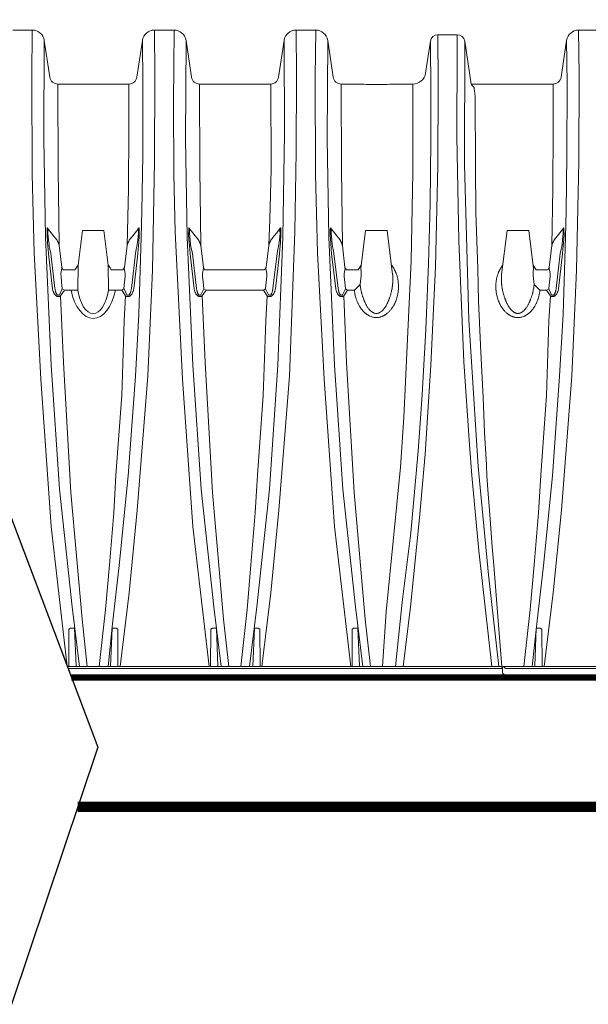
# Paper-space layout '740_Isolator_Row_PLUS_Details' of a CAD drawing. Units: feet. Extents: x -0.8 to 15.8, y -0.3 to 10.3.
# Drawn here: x 8 to 8.7, y 6.4 to 7.5 of the extents above; entities that cross this region are included whole.
import ezdxf
from ezdxf import colors
from ezdxf.entities.mleader import LeaderData, LeaderLine
from ezdxf.math import Vec2, Vec3

# ---------------------------------------------------------------- set-up
doc = ezdxf.new("R2010")
doc.units = ezdxf.units.FT
doc.header["$MEASUREMENT"] = 0
doc.layers.get('0').update_dxf_attribs({"lineweight": 9})
doc.layers.add('UGD - DETAIL 4', color=7, linetype='Continuous', lineweight=18)
doc.layers.add('UGD - DETAIL 5', color=7, linetype='Continuous', lineweight=25)
doc.layers.add('UGD - DETAIL TEXT', color=7, linetype='Continuous')
doc.styles.add('UGD_Standard', font='arial.ttf')

# ---------------------------------------------------------------- blocks, each defined once
blk = doc.blocks.new('subblock_ISO740')
at = {"layer": 'UGD - DETAIL 4'}
for p, q in [((1.1151, 3.384), (1.1907, 3.384)), ((1.6625, 3.384), (1.7382, 3.384)), ((2.21, 3.384), (2.2856, 3.384)), ((2.7574, 3.3657), (2.833, 3.3657)), ((3.3016, 3.384), (3.3773, 3.384)), ((1.2371, 3.3441), (1.2586, 3.2022)), ((1.5947, 3.2022), (1.6161, 3.3441)), ((1.7846, 3.3441), (1.806, 3.2022)), ((2.1421, 3.2022), (2.1636, 3.3441)), ((2.332, 3.3441), (2.3534, 3.2022)), ((2.7104, 3.2177), (2.729, 3.341)), ((2.8614, 3.3412), (2.8864, 3.1756)), ((3.2338, 3.2022), (3.2552, 3.3441)), ((1.2895, 3.1756), (1.5638, 3.1756)), ((1.8369, 3.1756), (2.1112, 3.1756)), ((2.3843, 3.1756), (2.4564, 3.1756)), ((2.6614, 3.1756), (2.5866, 3.1756)), ((2.8984, 3.1584), (2.9016, 3.1277)), ((3.0048, 0.9256), (10.1148, 0.9256))]:
    blk.add_line(p, q, dxfattribs=at)
for points in [[(1.326, 0.9256), (1.2638, 1.4668), (1.2236, 2.0361), (1.1978, 2.5237), (1.1906, 2.828), (1.1888, 3.2035), (1.1907, 3.384)], [(1.53, 0.9256), (1.5648, 1.2102), (1.5958, 1.5301), (1.6368, 2.0476), (1.6548, 2.4565), (1.6633, 2.8773), (1.6644, 3.2111), (1.6625, 3.384)], [(1.8737, 0.9256), (1.8115, 1.4668), (1.7712, 2.0361), (1.7428, 2.6048), (1.738, 2.828), (1.736, 3.1056), (1.7382, 3.384)], [(2.0772, 0.9256), (2.112, 1.2102), (2.143, 1.5301), (2.184, 2.0476), (2.2053, 2.6048), (2.2108, 2.9141), (2.2118, 3.2084), (2.21, 3.384)], [(2.4209, 0.9256), (2.3587, 1.4668), (2.3184, 2.0361), (2.2927, 2.5237), (2.2855, 2.828), (2.2837, 3.2035), (2.2856, 3.384)], [(2.7574, 3.3657), (2.7594, 3.177), (2.7581, 2.8611), (2.7488, 2.4693), (2.7312, 2.0902), (2.7081, 1.7466), (2.6871, 1.5001), (2.6516, 1.156), (2.6236, 0.9256)], [(2.9668, 0.9256), (2.9157, 1.3723), (2.889, 1.6639), (2.8797, 1.7817), (2.8585, 2.1022), (2.8384, 2.5708), (2.8312, 2.9747), (2.8322, 3.3107), (2.833, 3.3657)], [(3.1691, 0.9256), (3.2039, 1.2102), (3.2349, 1.5301), (3.2759, 2.0476), (3.2939, 2.4565), (3.3024, 2.8773), (3.3035, 3.2111), (3.3016, 3.384)], [(1.2371, 3.3441), (1.2351, 2.9639), (1.2416, 2.5838), (1.2637, 2.0901), (1.296, 1.6109), (1.3444, 1.1561), (1.3727, 0.9256)], [(1.6161, 3.3441), (1.618, 3.1782), (1.6176, 2.8995), (1.6142, 2.6845), (1.6116, 2.5838), (1.6027, 2.2873), (1.5888, 2.0474), (1.5613, 1.6631), (1.5268, 1.3166), (1.5009, 1.0911), (1.4833, 0.9256)], [(1.7846, 3.3441), (1.7826, 2.9639), (1.7891, 2.5838), (1.8113, 2.0901), (1.8436, 1.6109), (1.892, 1.1561), (1.9204, 0.9256)], [(2.1636, 3.3441), (2.1657, 2.9862), (2.1591, 2.5838), (2.1391, 2.0901), (2.1067, 1.6109), (2.0584, 1.1561), (2.03, 0.9256)], [(2.332, 3.3441), (2.33, 2.9639), (2.3365, 2.5838), (2.3585, 2.0901), (2.3909, 1.6109), (2.4392, 1.1561), (2.4676, 0.9256)], [(2.729, 3.341), (2.7311, 3.1448), (2.731, 2.9561), (2.7277, 2.7135), (2.7213, 2.481), (2.7108, 2.2282), (2.6965, 1.977), (2.689, 1.8654), (2.6811, 1.7588), (2.6729, 1.6577), (2.6534, 1.4418), (2.6195, 1.1743), (2.6018, 1.0014), (2.5936, 0.9256)], [(2.8614, 3.3412), (2.8603, 2.864), (2.8779, 2.2649), (2.9141, 1.6984), (2.9534, 1.2807), (2.9936, 0.9256)], [(3.2552, 3.3441), (3.2571, 3.1782), (3.2567, 2.8995), (3.2533, 2.6845), (3.2507, 2.5838), (3.2418, 2.2873), (3.2279, 2.0474), (3.2004, 1.6631), (3.1659, 1.3166), (3.14, 1.0911), (3.1224, 0.9256)], [(1.2895, 3.1756), (1.2901, 2.8462), (1.293, 2.6543), (1.2944, 2.5521)], [(1.5572, 2.5521), (1.5623, 2.7711), (1.5641, 2.9999), (1.5638, 3.1756)], [(1.8369, 3.1756), (1.8375, 2.8462), (1.8404, 2.6543), (1.8415, 2.5521)], [(2.112, 3.1756), (2.1131, 2.8462), (2.1081, 2.6543), (2.1043, 2.5521)], [(2.3843, 3.1756), (2.385, 2.8462), (2.3878, 2.6543), (2.3887, 2.5521)], [(2.6614, 3.1756), (2.661, 2.8341), (2.6545, 2.4926), (2.6262, 1.889), (2.6133, 1.6961), (2.5582, 1.1369), (2.5436, 0.9256)], [(2.8864, 3.1756), (3.2029, 3.1756)], [(3.1985, 2.5521), (3.2014, 2.7711), (3.2032, 2.9999), (3.2029, 3.1756)], [(2.9016, 3.1277), (2.9036, 2.8569), (2.9046, 2.6787), (2.9118, 2.4631), (2.9149, 2.3377), (2.9242, 2.1405), (2.9324, 1.9658), (2.9386, 1.8301), (2.9458, 1.7048), (2.9468, 1.6616), (2.9517, 1.5935), (2.957, 1.529), (2.9612, 1.4775), (2.9678, 1.3882), (2.9737, 1.3177), (2.9894, 1.1197), (3.0021, 0.9569), (3.0044, 0.9276)], [(1.2523, 2.6152), (1.2512, 2.6181), (1.2502, 2.6197), (1.2493, 2.6206), (1.2481, 2.6187), (1.2479, 2.6145), (1.2477, 2.5916), (1.2493, 2.5622), (1.2516, 2.5379), (1.253, 2.5205)], [(1.2621, 2.5216), (1.2589, 2.5376), (1.2564, 2.5487), (1.2552, 2.5572), (1.2533, 2.5726), (1.2518, 2.5873), (1.2508, 2.5987), (1.251, 2.6083), (1.251, 2.6148), (1.2512, 2.6153), (1.2523, 2.6152)], [(1.2794, 2.5819), (1.2731, 2.5893), (1.2635, 2.601), (1.2523, 2.6152)], [(1.4841, 2.4767), (1.4674, 2.6107), (1.3841, 2.6107), (1.3673, 2.4767)], [(1.5721, 2.5819), (1.5785, 2.5893), (1.588, 2.601), (1.5992, 2.6152)], [(1.5895, 2.5215), (1.5926, 2.5376), (1.5951, 2.5487), (1.5964, 2.5572), (1.5983, 2.5726), (1.5997, 2.5873), (1.6008, 2.5987), (1.6005, 2.6083), (1.6005, 2.6147), (1.6003, 2.6153), (1.5992, 2.6152)], [(1.5992, 2.6152), (1.6003, 2.6181), (1.6014, 2.6197), (1.6022, 2.6205), (1.6035, 2.6187), (1.6037, 2.6145), (1.6039, 2.5916), (1.6022, 2.5622), (1.5999, 2.5378), (1.5985, 2.5205)], [(1.7994, 2.6152), (1.7984, 2.6181), (1.7973, 2.6197), (1.7965, 2.6206), (1.7952, 2.6187), (1.795, 2.6145), (1.7948, 2.5916), (1.7965, 2.5622), (1.7988, 2.5379), (1.8002, 2.5205)], [(1.8092, 2.5216), (1.8061, 2.5376), (1.8036, 2.5487), (1.8023, 2.5572), (1.8004, 2.5726), (1.799, 2.5873), (1.7979, 2.5987), (1.7981, 2.6083), (1.7981, 2.6148), (1.7984, 2.6153), (1.7994, 2.6152)], [(1.8266, 2.5819), (1.8202, 2.5893), (1.8106, 2.601), (1.7994, 2.6152)], [(2.1193, 2.5819), (2.1256, 2.5893), (2.1352, 2.601), (2.1464, 2.6152)], [(2.1366, 2.5215), (2.1398, 2.5376), (2.1423, 2.5487), (2.1435, 2.5572), (2.1454, 2.5726), (2.1469, 2.5873), (2.1479, 2.5987), (2.1477, 2.6083), (2.1477, 2.6147), (2.1475, 2.6153), (2.1464, 2.6152)], [(2.1464, 2.6152), (2.1475, 2.6181), (2.1485, 2.6197), (2.1494, 2.6205), (2.1506, 2.6187), (2.1508, 2.6145), (2.151, 2.5916), (2.1494, 2.5622), (2.1471, 2.5378), (2.1456, 2.5205)], [(2.3466, 2.6152), (2.3456, 2.6181), (2.3445, 2.6197), (2.3437, 2.6206), (2.3424, 2.6187), (2.3422, 2.6145), (2.342, 2.5916), (2.3437, 2.5622), (2.346, 2.5379), (2.3474, 2.5205)], [(2.3564, 2.5216), (2.3533, 2.5376), (2.3508, 2.5487), (2.3495, 2.5572), (2.3476, 2.5726), (2.3462, 2.5873), (2.3451, 2.5987), (2.3453, 2.6083), (2.3453, 2.6148), (2.3456, 2.6153), (2.3466, 2.6152)], [(2.3738, 2.5819), (2.3674, 2.5893), (2.3578, 2.601), (2.3466, 2.6152)], [(2.583, 2.4407), (2.5618, 2.6107), (2.4785, 2.6107), (2.4601, 2.463)], [(3.0042, 2.4407), (3.0254, 2.6107), (3.1088, 2.6107), (3.1272, 2.463)], [(3.2135, 2.5819), (3.2198, 2.5893), (3.2294, 2.601), (3.2406, 2.6152)], [(3.2308, 2.5216), (3.234, 2.5376), (3.2365, 2.5487), (3.2377, 2.5572), (3.2396, 2.5726), (3.2411, 2.5873), (3.2421, 2.5987), (3.2419, 2.6083), (3.2419, 2.6148), (3.2417, 2.6153), (3.2406, 2.6152)], [(3.2406, 2.6152), (3.2417, 2.6181), (3.2427, 2.6197), (3.2435, 2.6206), (3.2448, 2.6187), (3.245, 2.6145), (3.2452, 2.5916), (3.2435, 2.5622), (3.2413, 2.5379), (3.2398, 2.5205)], [(1.2944, 2.5521), (1.3046, 2.4678)], [(1.5572, 2.5521), (1.5469, 2.4678)], [(1.8415, 2.5521), (1.8517, 2.4678)], [(2.1043, 2.5521), (2.0941, 2.4678)], [(2.3887, 2.5521), (2.3989, 2.4678)], [(3.1985, 2.5521), (3.1883, 2.4678)], [(1.253, 2.5205), (1.2688, 2.3851)], [(1.2781, 2.3862), (1.2621, 2.5216)], [(1.5734, 2.3862), (1.5895, 2.5215)], [(1.5985, 2.5205), (1.5827, 2.3851)], [(1.8002, 2.5205), (1.816, 2.3851)], [(1.8253, 2.3862), (1.8092, 2.5216)], [(2.1206, 2.3862), (2.1366, 2.5215)], [(2.1456, 2.5205), (2.1299, 2.3851)], [(2.3474, 2.5205), (2.3632, 2.3851)], [(2.3725, 2.3862), (2.3564, 2.5216)], [(3.2147, 2.3862), (3.2308, 2.5216)], [(3.2398, 2.5205), (3.224, 2.3851)], [(1.3673, 2.4767), (1.3555, 2.4583), (1.3099, 2.4583)], [(1.3664, 2.3798), (1.3673, 2.4767)], [(1.485, 2.3798), (1.4841, 2.4767)], [(2.4617, 2.4767), (2.45, 2.4583), (2.4043, 2.4583)], [(3.1256, 2.4767), (3.1373, 2.4583), (3.1829, 2.4583)], [(1.3147, 2.3798), (1.3064, 2.3845), (1.3036, 2.4124), (1.3016, 2.4306), (1.3013, 2.4442), (1.3035, 2.4574), (1.305, 2.4631), (1.3046, 2.4678)], [(1.3104, 2.4583), (1.3046, 2.4678)], [(1.485, 2.3798), (1.5363, 2.3798), (1.5446, 2.3845), (1.5475, 2.4124), (1.5494, 2.4306), (1.5497, 2.4442), (1.5475, 2.4574), (1.5461, 2.4631), (1.5464, 2.4678)], [(1.5464, 2.4678), (1.5411, 2.4583), (1.4959, 2.4583)], [(1.8619, 2.3798), (1.8536, 2.3845), (1.8507, 2.4124), (1.8487, 2.4306), (1.8485, 2.4442), (1.8507, 2.4574), (1.8521, 2.4631), (1.8517, 2.4678)], [(1.8575, 2.4583), (1.8517, 2.4678)], [(2.0936, 2.4678), (2.0882, 2.4583), (1.8575, 2.4583)], [(1.8619, 2.3798), (2.0834, 2.3798), (2.0918, 2.3845), (2.0946, 2.4124), (2.0966, 2.4306), (2.0969, 2.4442), (2.0946, 2.4574), (2.0932, 2.4631), (2.0936, 2.4678)], [(2.4573, 2.4011), (2.4353, 2.3798), (2.4091, 2.3798), (2.4008, 2.3845), (2.3979, 2.4124), (2.3959, 2.4306), (2.3957, 2.4442), (2.3979, 2.4574), (2.3993, 2.4631), (2.3989, 2.4678)], [(2.3989, 2.4678), (2.4043, 2.4583)], [(2.4601, 2.463), (2.4613, 2.4496), (2.4616, 2.4363), (2.4574, 2.4011)], [(3.1272, 2.463), (3.1259, 2.4496), (3.1256, 2.4363), (3.1299, 2.4011)], [(3.1299, 2.4011), (3.152, 2.3798), (3.1781, 2.3798), (3.1865, 2.3845), (3.1893, 2.4124), (3.1913, 2.4306), (3.1916, 2.4442), (3.1893, 2.4574), (3.1879, 2.4631), (3.1883, 2.4678)], [(3.1883, 2.4678), (3.1829, 2.4583)], [(1.3064, 2.3845), (1.2954, 2.3622)], [(1.3002, 2.3571), (1.3147, 2.3798)], [(1.3147, 2.3798), (1.3664, 2.3798)], [(1.5513, 2.3571), (1.5368, 2.3798)], [(1.5451, 2.3845), (1.5561, 2.3622)], [(1.8536, 2.3845), (1.8425, 2.3622)], [(1.8474, 2.3571), (1.8619, 2.3798)], [(2.0985, 2.3571), (2.0839, 2.3798)], [(2.0923, 2.3845), (2.1033, 2.3622)], [(2.4008, 2.3845), (2.3897, 2.3622)], [(2.3946, 2.3571), (2.4091, 2.3798)], [(3.1927, 2.3571), (3.1781, 2.3798)], [(3.1865, 2.3845), (3.1975, 2.3622)], [(1.3002, 2.3571), (1.3108, 2.0999), (1.3398, 1.5982), (1.3828, 1.1093), (1.4029, 0.9256)], [(1.4491, 0.9256), (1.4735, 1.1464), (1.4888, 1.3189), (1.5055, 1.5199), (1.5138, 1.6645), (1.5361, 1.9726), (1.5458, 2.2611), (1.5513, 2.3571)], [(1.8474, 2.3571), (1.858, 2.0999), (1.887, 1.5982), (1.93, 1.1093), (1.9501, 0.9256)], [(1.996, 0.9256), (2.0204, 1.1465), (2.0357, 1.319), (2.0524, 1.5199), (2.0608, 1.6646), (2.083, 1.9727), (2.0928, 2.2612), (2.0985, 2.3571)], [(2.3946, 2.3571), (2.4049, 2.1), (2.4339, 1.5983), (2.477, 1.1093), (2.497, 0.9256)], [(3.0905, 0.9256), (3.1148, 1.1464), (3.1301, 1.3189), (3.1469, 1.5199), (3.1552, 1.6645), (3.1775, 1.9726), (3.1872, 2.2611), (3.1929, 2.3571)], [(1.3315, 0.9256), (1.3323, 1.0706), (1.3388, 1.0748), (1.3542, 1.0744), (1.36, 0.9279), (1.3651, 0.9256)], [(1.5216, 0.9256), (1.5207, 1.0706), (1.5143, 1.0748), (1.4989, 1.0744), (1.493, 0.9279), (1.4879, 0.9256)], [(1.8791, 0.9256), (1.88, 1.0706), (1.8864, 1.0748), (1.9018, 1.0744), (1.9077, 0.9279), (1.9128, 0.9256)], [(2.0713, 0.9256), (2.0704, 1.0706), (2.064, 1.0748), (2.0486, 1.0744), (2.0427, 0.9279), (2.0376, 0.9256)], [(2.4263, 0.9256), (2.4272, 1.0706), (2.4336, 1.0748), (2.449, 1.0744), (2.4549, 0.9279), (2.46, 0.9256)], [(3.1607, 0.9256), (3.1598, 1.0706), (3.1534, 1.0748), (3.138, 1.0744), (3.1321, 0.9279), (3.127, 0.9256)], [(3.0079, 0.9184), (3.0076, 0.9202), (3.0071, 0.9213), (3.0062, 0.9224), (3.0054, 0.9236), (3.0045, 0.9245), (3.0031, 0.9252), (3.0014, 0.9256), (1.3264, 0.9256)], [(1.3291, 0.9184), (3.0079, 0.9184)], [(3.0079, 0.9184), (3.0088, 0.884), (1.3421, 0.884)], [(10.1213, 0.9184), (10.1222, 0.884), (3.0292, 0.884), (3.0191, 0.8917), (3.0104, 0.8986)], [(3.012, 0.9256), (3.0193, 0.9184)], [(3.0193, 0.9184), (10.1213, 0.9184)]]:
    blk.add_lwpolyline(points, dxfattribs=at)
for centre, radius, start, end in [((1.1907, 3.3371), 0.0469, 8.582, 89.9991), ((1.6625, 3.3371), 0.0469, 90.0009, 171.418), ((1.7382, 3.3371), 0.0469, 8.5839, 89.9971), ((2.21, 3.3371), 0.0469, 90.0009, 171.418), ((2.2856, 3.3371), 0.0469, 8.5839, 89.9971), ((2.7574, 3.3371), 0.0287, 89.9576, 172.0761), ((2.833, 3.3371), 0.0287, 8.2256, 90.0328), ((3.3016, 3.3371), 0.0469, 90.0009, 171.418), ((1.2895, 3.2069), 0.0313, 188.6093, 269.9726), ((1.5638, 3.2069), 0.0313, 270.0274, 351.3907), ((1.8369, 3.2069), 0.0313, 188.6093, 269.9726), ((2.1112, 3.2069), 0.0313, 270.0274, 351.3907), ((2.3843, 3.2069), 0.0313, 188.6093, 269.9726), ((2.6614, 3.2251), 0.0495, 270, 351.4166), ((3.2029, 3.2069), 0.0313, 270.0274, 351.3907), ((2.5215, 4.3483), 1.1745, 266.8216, 269.9992), ((2.5215, 4.3484), 1.1746, 270.001, 273.1782), ((2.8951, 3.1774), 0.00888, 191.4847, 236.9619), ((2.8832, 3.1563), 0.0153, 7.7763, 62.6453)]:
    blk.add_arc(centre, radius, start, end, dxfattribs=at)
at = {"layer": 'UGD - DETAIL 4', "extrusion": (0, 0, -1)}
for centre, major_axis, ratio, start_param, end_param in [((1.426, 2.4361), (0, 0.1654), 0.550557, 1.917922, 4.365264), ((1.4257, 2.4203), (0, 0.1306), 0.478578, 1.886609, 4.396576)]:
    blk.add_ellipse(centre, major_axis=major_axis, ratio=ratio, start_param=start_param, end_param=end_param, dxfattribs=at)
at = {"layer": 'UGD - DETAIL 4'}
for points, knots in [([(1.2794, 2.5819), (1.2794, 2.5819), (1.2801, 2.581), (1.2815, 2.5791), (1.2835, 2.5763), (1.2853, 2.5736), (1.287, 2.5708), (1.2886, 2.568), (1.29, 2.5652), (1.2912, 2.5624), (1.2923, 2.5596), (1.2932, 2.5568), (1.294, 2.554), (1.2944, 2.5521), (1.2944, 2.5521), (1.2944, 2.5521)], [0, 0, 0, 0, 0.0018338, 0.0882607, 0.1751949, 0.2617975, 0.3448615, 0.4302502, 0.514821, 0.5983276, 0.6805915, 0.7614963, 0.8409941, 0.9187685, 0.9299085, 0.9299085, 0.9299085, 0.9299085]), ([(1.5721, 2.5819), (1.5721, 2.5819), (1.5714, 2.5809), (1.57, 2.5791), (1.568, 2.5763), (1.5662, 2.5736), (1.5645, 2.5708), (1.563, 2.568), (1.5616, 2.5652), (1.5603, 2.5624), (1.5592, 2.5596), (1.5583, 2.5568), (1.5576, 2.5543), (1.5573, 2.5527), (1.5572, 2.5521)], [0, 0, 0, 0, 0.0018338, 0.0882607, 0.1751949, 0.2617975, 0.3448615, 0.4302502, 0.514821, 0.5983276, 0.6805915, 0.7614963, 0.8409941, 0.8946427, 0.8946427, 0.8946427, 0.8946427]), ([(1.8266, 2.5819), (1.8266, 2.5819), (1.8273, 2.581), (1.8287, 2.5791), (1.8307, 2.5763), (1.8325, 2.5736), (1.8342, 2.5708), (1.8357, 2.568), (1.8371, 2.5652), (1.8384, 2.5624), (1.8395, 2.5596), (1.8404, 2.5568), (1.8411, 2.5543), (1.8414, 2.5527), (1.8415, 2.5521)], [0, 0, 0, 0, 0.0018338, 0.0882607, 0.1751949, 0.2617975, 0.3448615, 0.4302502, 0.514821, 0.5983276, 0.6805915, 0.7614963, 0.8409941, 0.8946427, 0.8946427, 0.8946427, 0.8946427]), ([(2.1193, 2.5819), (2.1193, 2.5819), (2.1185, 2.5809), (2.1171, 2.5791), (2.1152, 2.5763), (2.1133, 2.5736), (2.1117, 2.5708), (2.1101, 2.568), (2.1087, 2.5652), (2.1075, 2.5624), (2.1064, 2.5596), (2.1055, 2.5568), (2.1048, 2.5543), (2.1044, 2.5527), (2.1043, 2.5521)], [0, 0, 0, 0, 0.0018338, 0.0882607, 0.1751949, 0.2617975, 0.3448615, 0.4302502, 0.514821, 0.5983276, 0.6805915, 0.7614963, 0.8409941, 0.8946427, 0.8946427, 0.8946427, 0.8946427]), ([(2.3738, 2.5819), (2.3738, 2.5819), (2.3745, 2.581), (2.3759, 2.5791), (2.3779, 2.5763), (2.3797, 2.5736), (2.3814, 2.5708), (2.3829, 2.568), (2.3843, 2.5652), (2.3856, 2.5624), (2.3867, 2.5596), (2.3876, 2.5568), (2.3883, 2.5543), (2.3886, 2.5527), (2.3887, 2.5521)], [0, 0, 0, 0, 0.0018338, 0.0882607, 0.1751949, 0.2617975, 0.3448615, 0.4302502, 0.514821, 0.5983276, 0.6805915, 0.7614963, 0.8409941, 0.8946427, 0.8946427, 0.8946427, 0.8946427]), ([(3.2135, 2.5819), (3.2135, 2.5819), (3.2127, 2.581), (3.2113, 2.5791), (3.2094, 2.5763), (3.2075, 2.5736), (3.2058, 2.5708), (3.2043, 2.568), (3.2029, 2.5652), (3.2016, 2.5624), (3.2006, 2.5596), (3.1996, 2.5568), (3.199, 2.5543), (3.1986, 2.5527), (3.1985, 2.5521)], [0, 0, 0, 0, 0.0018338, 0.0882607, 0.1751949, 0.2617975, 0.3448615, 0.4302502, 0.514821, 0.5983276, 0.6805915, 0.7614963, 0.8409941, 0.8946427, 0.8946427, 0.8946427, 0.8946427]), ([(1.4959, 2.4583), (1.4949, 2.4602), (1.4927, 2.4643), (1.4889, 2.4703), (1.4859, 2.4745), (1.4842, 2.4766), (1.4841, 2.4767)], [0.94321664, 0.94321664, 0.94321664, 0.94321664, 0.96020939, 0.97980847, 0.99874605, 1, 1, 1, 1]), ([(2.4353, 2.3798), (2.4354, 2.3776), (2.4359, 2.3734), (2.4369, 2.367), (2.4381, 2.3607), (2.4395, 2.3548), (2.441, 2.3493), (2.4426, 2.3443), (2.4444, 2.3394), (2.4463, 2.3345), (2.4484, 2.3298), (2.4507, 2.3252), (2.4535, 2.3199), (2.4571, 2.3141), (2.4613, 2.3079), (2.465, 2.3032), (2.4679, 2.2999), (2.4698, 2.2979), (2.4718, 2.2959), (2.4738, 2.2939), (2.4758, 2.2921), (2.4782, 2.2901), (2.4809, 2.2879), (2.4839, 2.2857), (2.487, 2.2837), (2.4902, 2.2819), (2.4933, 2.2802), (2.4974, 2.2784), (2.5023, 2.2765), (2.5082, 2.275), (2.5141, 2.274), (2.5201, 2.2737), (2.5261, 2.274), (2.531, 2.2748), (2.5349, 2.2757), (2.5379, 2.2766), (2.5408, 2.2776), (2.5438, 2.2788), (2.5469, 2.2802), (2.5501, 2.2819), (2.5533, 2.2837), (2.5564, 2.2858), (2.5594, 2.288), (2.5628, 2.2907), (2.5665, 2.2939), (2.5703, 2.2977), (2.5741, 2.3018), (2.5776, 2.3062), (2.581, 2.3108), (2.5842, 2.3156), (2.5877, 2.3216), (2.5914, 2.3286), (2.595, 2.3369), (2.5981, 2.3454), (2.6009, 2.355), (2.6033, 2.3657), (2.6049, 2.3773), (2.6056, 2.3874), (2.6056, 2.3959), (2.6053, 2.4029), (2.6047, 2.4098), (2.6038, 2.4166), (2.6024, 2.4245), (2.6002, 2.4333), (2.5979, 2.4406), (2.5961, 2.4454), (2.5952, 2.4478), (2.5942, 2.4502), (2.5931, 2.4525), (2.592, 2.4549), (2.5901, 2.4587), (2.5873, 2.4639), (2.5833, 2.4703), (2.5803, 2.4745), (2.5786, 2.4766), (2.5785, 2.4767)], [0, 0, 0, 0, 0.017068, 0.034037, 0.05093, 0.067766, 0.081628, 0.095309, 0.108822, 0.122181, 0.1354, 0.148492, 0.161472, 0.180944, 0.199687, 0.217764, 0.224702, 0.231552, 0.238322, 0.245016, 0.251639, 0.258197, 0.267245, 0.276066, 0.284679, 0.293106, 0.30137, 0.309496, 0.323551, 0.337162, 0.350504, 0.363764, 0.377021, 0.390361, 0.397123, 0.403975, 0.410939, 0.418034, 0.426184, 0.434475, 0.442933, 0.451581, 0.46044, 0.469532, 0.482361, 0.49546, 0.508867, 0.522619, 0.536751, 0.551292, 0.566272, 0.588806, 0.611753, 0.63519, 0.659183, 0.689901, 0.720767, 0.751905, 0.770554, 0.789126, 0.80765, 0.826153, 0.844662, 0.87208, 0.898851, 0.90577, 0.912654, 0.919505, 0.926325, 0.933116, 0.939881, 0.960209, 0.979808, 0.998746, 1, 1, 1, 1]), ([(3.152, 2.3798), (3.1518, 2.3776), (3.1513, 2.3734), (3.1504, 2.367), (3.1491, 2.3607), (3.1477, 2.3548), (3.1462, 2.3493), (3.1446, 2.3443), (3.1428, 2.3394), (3.1409, 2.3345), (3.1388, 2.3298), (3.1365, 2.3252), (3.1337, 2.3199), (3.1302, 2.3141), (3.1259, 2.3079), (3.1222, 2.3032), (3.1193, 2.2999), (3.1174, 2.2979), (3.1154, 2.2959), (3.1134, 2.2939), (3.1114, 2.2921), (3.109, 2.2901), (3.1063, 2.2879), (3.1033, 2.2857), (3.1002, 2.2837), (3.0971, 2.2819), (3.0939, 2.2802), (3.0899, 2.2784), (3.0849, 2.2765), (3.079, 2.275), (3.0731, 2.274), (3.0671, 2.2737), (3.0611, 2.274), (3.0562, 2.2748), (3.0523, 2.2757), (3.0494, 2.2766), (3.0464, 2.2776), (3.0434, 2.2788), (3.0403, 2.2802), (3.0371, 2.2819), (3.034, 2.2837), (3.0309, 2.2858), (3.0278, 2.288), (3.0244, 2.2907), (3.0207, 2.2939), (3.0169, 2.2977), (3.0132, 2.3018), (3.0096, 2.3062), (3.0063, 2.3108), (3.0031, 2.3156), (2.9995, 2.3216), (2.9959, 2.3286), (2.9923, 2.3369), (2.9892, 2.3454), (2.9863, 2.355), (2.984, 2.3657), (2.9823, 2.3773), (2.9816, 2.3874), (2.9816, 2.3959), (2.9819, 2.4029), (2.9825, 2.4098), (2.9834, 2.4166), (2.9849, 2.4245), (2.987, 2.4333), (2.9893, 2.4406), (2.9911, 2.4454), (2.9921, 2.4478), (2.9931, 2.4502), (2.9941, 2.4525), (2.9952, 2.4549), (2.9971, 2.4587), (2.9999, 2.4639), (3.0039, 2.4703), (3.007, 2.4745), (3.0086, 2.4766), (3.0087, 2.4767)], [0, 0, 0, 0, 0.017068, 0.034037, 0.05093, 0.067766, 0.081628, 0.095309, 0.108822, 0.122181, 0.1354, 0.148492, 0.161472, 0.180944, 0.199687, 0.217764, 0.224702, 0.231552, 0.238322, 0.245016, 0.251639, 0.258197, 0.267245, 0.276066, 0.284679, 0.293106, 0.30137, 0.309496, 0.323551, 0.337162, 0.350504, 0.363764, 0.377021, 0.390361, 0.397123, 0.403975, 0.410939, 0.418034, 0.426184, 0.434475, 0.442933, 0.451581, 0.46044, 0.469532, 0.482361, 0.49546, 0.508867, 0.522619, 0.536751, 0.551292, 0.566272, 0.588806, 0.611753, 0.63519, 0.659183, 0.689901, 0.720767, 0.751905, 0.770554, 0.789126, 0.80765, 0.826153, 0.844662, 0.87208, 0.898851, 0.90577, 0.912654, 0.919505, 0.926325, 0.933116, 0.939881, 0.960209, 0.979808, 0.998746, 1, 1, 1, 1]), ([(2.583, 2.4407), (2.5831, 2.4404), (2.5835, 2.4372), (2.584, 2.4312), (2.5842, 2.4226), (2.5841, 2.4163), (2.5838, 2.412), (2.5837, 2.41), (2.5836, 2.408), (2.5834, 2.4059), (2.5832, 2.4038), (2.583, 2.4017), (2.5827, 2.3991), (2.5822, 2.3958), (2.5817, 2.3918), (2.581, 2.3875), (2.5801, 2.383), (2.5791, 2.3782), (2.578, 2.3731), (2.5765, 2.3673), (2.5748, 2.3612), (2.573, 2.3552), (2.5713, 2.3502), (2.5697, 2.3459), (2.5684, 2.3424), (2.5673, 2.3396), (2.5665, 2.3376), (2.566, 2.3364), (2.5657, 2.3357), (2.5656, 2.3355), (2.5656, 2.3354), (2.5656, 2.3353), (2.5655, 2.3353), (2.5655, 2.3353), (2.5645, 2.333), (2.5625, 2.3286), (2.5592, 2.3223), (2.5566, 2.3179), (2.5549, 2.315), (2.5539, 2.3136), (2.553, 2.3121), (2.552, 2.3108), (2.5511, 2.3095), (2.5501, 2.3083), (2.5492, 2.3071), (2.5472, 2.3046), (2.544, 2.3011), (2.5393, 2.297), (2.5349, 2.294), (2.5308, 2.292), (2.5273, 2.2907), (2.5237, 2.2899), (2.5201, 2.2896), (2.5166, 2.2899), (2.513, 2.2907), (2.5094, 2.292), (2.5065, 2.2934), (2.5042, 2.2948), (2.5024, 2.296), (2.5006, 2.2974), (2.4989, 2.2988), (2.4971, 2.3004), (2.4954, 2.3021), (2.4937, 2.304), (2.4916, 2.3064), (2.4891, 2.3096), (2.4862, 2.3137), (2.4836, 2.3179), (2.4812, 2.3221), (2.479, 2.3262), (2.4772, 2.3298), (2.476, 2.3325), (2.4754, 2.3338), (2.4751, 2.3345), (2.4749, 2.3349), (2.4748, 2.3351), (2.4748, 2.3352), (2.4748, 2.3352), (2.4748, 2.3352), (2.4747, 2.3352), (2.4747, 2.3352), (2.4747, 2.3352), (2.4747, 2.3352), (2.4747, 2.3352), (2.4747, 2.3352), (2.4747, 2.3352), (2.4747, 2.3352), (2.4747, 2.3353), (2.4747, 2.3353), (2.4747, 2.3353), (2.4747, 2.3354), (2.4746, 2.3356), (2.4745, 2.3359), (2.4742, 2.3366), (2.4737, 2.3377), (2.4731, 2.3392), (2.4722, 2.3415), (2.4708, 2.345), (2.4693, 2.3493), (2.4678, 2.3537), (2.4663, 2.3582), (2.4649, 2.3631), (2.4637, 2.3676), (2.4622, 2.3735), (2.4606, 2.3803), (2.4595, 2.3864), (2.4589, 2.3902), (2.4586, 2.3919), (2.4584, 2.3935), (2.4581, 2.3951), (2.4579, 2.3967), (2.4577, 2.3982), (2.4575, 2.3997), (2.4574, 2.4006), (2.4574, 2.4011)], [0, 0, 0, 0, 0.003142, 0.034595, 0.063472, 0.093483, 0.100378, 0.107331, 0.114342, 0.121411, 0.128539, 0.135725, 0.142969, 0.155689, 0.169285, 0.183765, 0.199131, 0.215388, 0.232543, 0.250599, 0.274596, 0.294172, 0.311365, 0.326157, 0.338536, 0.347424, 0.354427, 0.359027, 0.360587, 0.361183, 0.361428, 0.361533, 0.361578, 0.361598, 0.361613, 0.385797, 0.408043, 0.428352, 0.433968, 0.439416, 0.444698, 0.449812, 0.45476, 0.459542, 0.464159, 0.468611, 0.489275, 0.508043, 0.525098, 0.536916, 0.548039, 0.558624, 0.568854, 0.579067, 0.589633, 0.600735, 0.612531, 0.618732, 0.625154, 0.631808, 0.638707, 0.645859, 0.653274, 0.660961, 0.668925, 0.682902, 0.698409, 0.715455, 0.729256, 0.743928, 0.759472, 0.767571, 0.771703, 0.773789, 0.774837, 0.775362, 0.775625, 0.775757, 0.775823, 0.775856, 0.775872, 0.77588, 0.775884, 0.775886, 0.775887, 0.775888, 0.775888, 0.775888, 0.776043, 0.776168, 0.776402, 0.77685, 0.777748, 0.779664, 0.784077, 0.789092, 0.795117, 0.808385, 0.824854, 0.838566, 0.853893, 0.870824, 0.887957, 0.900461, 0.930022, 0.957173, 0.96294, 0.968587, 0.974113, 0.97952, 0.984808, 0.989977, 0.995027, 1, 1, 1, 1]), ([(3.0042, 2.4407), (3.0042, 2.4404), (3.0038, 2.4372), (3.0033, 2.4312), (3.003, 2.4226), (3.0032, 2.4163), (3.0034, 2.412), (3.0035, 2.41), (3.0037, 2.408), (3.0038, 2.4059), (3.004, 2.4038), (3.0043, 2.4017), (3.0046, 2.3991), (3.005, 2.3958), (3.0056, 2.3918), (3.0063, 2.3875), (3.0071, 2.383), (3.0081, 2.3782), (3.0092, 2.3731), (3.0107, 2.3673), (3.0124, 2.3612), (3.0142, 2.3552), (3.0159, 2.3502), (3.0175, 2.3459), (3.0188, 2.3424), (3.0199, 2.3396), (3.0207, 2.3376), (3.0212, 2.3364), (3.0215, 2.3357), (3.0216, 2.3355), (3.0217, 2.3354), (3.0217, 2.3353), (3.0217, 2.3353), (3.0217, 2.3353), (3.0227, 2.333), (3.0247, 2.3286), (3.028, 2.3223), (3.0306, 2.3179), (3.0324, 2.315), (3.0333, 2.3136), (3.0343, 2.3121), (3.0352, 2.3108), (3.0362, 2.3095), (3.0371, 2.3083), (3.038, 2.3071), (3.04, 2.3046), (3.0433, 2.3011), (3.0479, 2.297), (3.0524, 2.294), (3.0564, 2.292), (3.06, 2.2907), (3.0635, 2.2899), (3.0671, 2.2896), (3.0707, 2.2899), (3.0742, 2.2907), (3.0778, 2.292), (3.0807, 2.2934), (3.0831, 2.2948), (3.0848, 2.296), (3.0866, 2.2974), (3.0884, 2.2988), (3.0901, 2.3004), (3.0918, 2.3021), (3.0936, 2.304), (3.0957, 2.3064), (3.0981, 2.3096), (3.101, 2.3137), (3.1036, 2.3179), (3.106, 2.3221), (3.1082, 2.3262), (3.11, 2.3298), (3.1113, 2.3325), (3.1119, 2.3338), (3.1122, 2.3345), (3.1123, 2.3349), (3.1124, 2.3351), (3.1124, 2.3352), (3.1125, 2.3352), (3.1125, 2.3352), (3.1125, 2.3352), (3.1125, 2.3352), (3.1125, 2.3352), (3.1125, 2.3352), (3.1125, 2.3352), (3.1125, 2.3352), (3.1125, 2.3352), (3.1125, 2.3352), (3.1125, 2.3353), (3.1125, 2.3353), (3.1125, 2.3353), (3.1126, 2.3354), (3.1126, 2.3356), (3.1128, 2.3359), (3.1131, 2.3366), (3.1135, 2.3377), (3.1141, 2.3392), (3.1151, 2.3415), (3.1164, 2.345), (3.1179, 2.3493), (3.1195, 2.3537), (3.1209, 2.3582), (3.1223, 2.3631), (3.1236, 2.3676), (3.125, 2.3735), (3.1266, 2.3803), (3.1277, 2.3864), (3.1284, 2.3902), (3.1286, 2.3919), (3.1289, 2.3935), (3.1291, 2.3951), (3.1293, 2.3967), (3.1295, 2.3982), (3.1297, 2.3997), (3.1298, 2.4006), (3.1299, 2.4011)], [0, 0, 0, 0, 0.003142, 0.034595, 0.063472, 0.093483, 0.100378, 0.107331, 0.114342, 0.121411, 0.128539, 0.135725, 0.142969, 0.155689, 0.169285, 0.183765, 0.199131, 0.215388, 0.232543, 0.250599, 0.274596, 0.294172, 0.311365, 0.326157, 0.338536, 0.347424, 0.354427, 0.359027, 0.360587, 0.361183, 0.361428, 0.361533, 0.361578, 0.361598, 0.361613, 0.385797, 0.408043, 0.428352, 0.433968, 0.439416, 0.444698, 0.449812, 0.45476, 0.459542, 0.464159, 0.468611, 0.489275, 0.508043, 0.525098, 0.536916, 0.548039, 0.558624, 0.568854, 0.579067, 0.589633, 0.600735, 0.612531, 0.618732, 0.625154, 0.631808, 0.638707, 0.645859, 0.653274, 0.660961, 0.668925, 0.682902, 0.698409, 0.715455, 0.729256, 0.743928, 0.759472, 0.767571, 0.771703, 0.773789, 0.774837, 0.775362, 0.775625, 0.775757, 0.775823, 0.775856, 0.775872, 0.77588, 0.775884, 0.775886, 0.775887, 0.775888, 0.775888, 0.775888, 0.776043, 0.776168, 0.776402, 0.77685, 0.777748, 0.779664, 0.784077, 0.789092, 0.795117, 0.808385, 0.824854, 0.838566, 0.853893, 0.870824, 0.887957, 0.900461, 0.930022, 0.957173, 0.96294, 0.968587, 0.974113, 0.97952, 0.984808, 0.989977, 0.995027, 1, 1, 1, 1]), ([(1.2689, 2.3851), (1.2691, 2.3834), (1.2698, 2.38), (1.2712, 2.3751), (1.2728, 2.3708), (1.2746, 2.3674), (1.2763, 2.3646), (1.2781, 2.3622), (1.28, 2.3601), (1.2818, 2.3585), (1.2839, 2.357), (1.2863, 2.3557), (1.2889, 2.3549), (1.2917, 2.3546), (1.2943, 2.3548), (1.2968, 2.3555), (1.2987, 2.3563), (1.2998, 2.3569), (1.3002, 2.3571)], [0, 0, 0, 0, 0.101992, 0.204167, 0.306055, 0.370657, 0.435345, 0.499868, 0.550003, 0.600233, 0.650276, 0.705685, 0.761036, 0.816722, 0.872417, 0.92343, 0.974487, 1, 1, 1, 1]), ([(1.2954, 2.3622), (1.2951, 2.3618), (1.2944, 2.3612), (1.2932, 2.3603), (1.2919, 2.3598), (1.2908, 2.3597), (1.2897, 2.3598), (1.2885, 2.3603), (1.2874, 2.3611), (1.2861, 2.3623), (1.2848, 2.364), (1.2833, 2.3666), (1.2819, 2.3697), (1.2806, 2.3734), (1.2796, 2.3772), (1.2788, 2.3814), (1.2783, 2.3845), (1.2781, 2.3862)], [0, 0, 0, 0, 0.041569, 0.083023, 0.132088, 0.156906, 0.181721, 0.225789, 0.261759, 0.297814, 0.367171, 0.436728, 0.541605, 0.646878, 0.752441, 0.857715, 1, 1, 1, 1]), ([(1.5826, 2.3851), (1.5824, 2.3834), (1.5818, 2.38), (1.5804, 2.375), (1.5787, 2.3708), (1.5769, 2.3673), (1.5752, 2.3646), (1.5734, 2.3622), (1.5716, 2.3601), (1.5697, 2.3584), (1.5676, 2.3569), (1.5652, 2.3557), (1.5626, 2.3549), (1.5599, 2.3546), (1.5572, 2.3548), (1.5547, 2.3555), (1.5528, 2.3563), (1.5517, 2.3569), (1.5513, 2.3571)], [0, 0, 0, 0, 0.101992, 0.204167, 0.306055, 0.370657, 0.435345, 0.499868, 0.550003, 0.600233, 0.650276, 0.705685, 0.761036, 0.816722, 0.872417, 0.92343, 0.974487, 1, 1, 1, 1]), ([(1.5561, 2.3622), (1.5565, 2.3618), (1.5571, 2.3612), (1.5584, 2.3603), (1.5596, 2.3598), (1.5607, 2.3597), (1.5618, 2.3598), (1.563, 2.3603), (1.5642, 2.3611), (1.5654, 2.3623), (1.5667, 2.364), (1.5682, 2.3666), (1.5696, 2.3697), (1.5709, 2.3734), (1.5719, 2.3772), (1.5728, 2.3814), (1.5732, 2.3845), (1.5734, 2.3862)], [0, 0, 0, 0, 0.041569, 0.083023, 0.132088, 0.156906, 0.181721, 0.225789, 0.261759, 0.297814, 0.367171, 0.436728, 0.541605, 0.646878, 0.752441, 0.857715, 1, 1, 1, 1]), ([(1.8161, 2.3851), (1.8163, 2.3834), (1.8169, 2.38), (1.8183, 2.3751), (1.82, 2.3708), (1.8217, 2.3674), (1.8234, 2.3646), (1.8252, 2.3622), (1.8271, 2.3601), (1.829, 2.3585), (1.8311, 2.357), (1.8335, 2.3557), (1.8361, 2.3549), (1.8388, 2.3546), (1.8415, 2.3548), (1.844, 2.3555), (1.8459, 2.3563), (1.847, 2.3569), (1.8474, 2.3571)], [0, 0, 0, 0, 0.101992, 0.204167, 0.306055, 0.370657, 0.435345, 0.499868, 0.550003, 0.600233, 0.650276, 0.705685, 0.761036, 0.816722, 0.872417, 0.92343, 0.974487, 1, 1, 1, 1]), ([(1.8425, 2.3622), (1.8422, 2.3618), (1.8416, 2.3612), (1.8403, 2.3603), (1.8391, 2.3598), (1.8379, 2.3597), (1.8369, 2.3598), (1.8357, 2.3603), (1.8345, 2.3611), (1.8333, 2.3623), (1.832, 2.364), (1.8305, 2.3666), (1.829, 2.3697), (1.8278, 2.3734), (1.8268, 2.3772), (1.8259, 2.3814), (1.8255, 2.3845), (1.8253, 2.3862)], [0, 0, 0, 0, 0.041569, 0.083023, 0.132088, 0.156906, 0.181721, 0.225789, 0.261759, 0.297814, 0.367171, 0.436728, 0.541605, 0.646878, 0.752441, 0.857715, 1, 1, 1, 1]), ([(2.1298, 2.3851), (2.1295, 2.3834), (2.1289, 2.38), (2.1275, 2.375), (2.1259, 2.3708), (2.1241, 2.3673), (2.1224, 2.3646), (2.1206, 2.3622), (2.1187, 2.3601), (2.1169, 2.3584), (2.1147, 2.3569), (2.1124, 2.3557), (2.1097, 2.3549), (2.107, 2.3546), (2.1044, 2.3548), (2.1019, 2.3555), (2.0999, 2.3563), (2.0988, 2.3569), (2.0985, 2.3571)], [0, 0, 0, 0, 0.101992, 0.204167, 0.306055, 0.370657, 0.435345, 0.499868, 0.550003, 0.600233, 0.650276, 0.705685, 0.761036, 0.816722, 0.872417, 0.92343, 0.974487, 1, 1, 1, 1]), ([(2.1033, 2.3622), (2.1036, 2.3618), (2.1043, 2.3612), (2.1055, 2.3603), (2.1068, 2.3598), (2.1079, 2.3597), (2.109, 2.3598), (2.1102, 2.3603), (2.1113, 2.3611), (2.1126, 2.3623), (2.1139, 2.364), (2.1154, 2.3666), (2.1168, 2.3697), (2.1181, 2.3734), (2.119, 2.3772), (2.1199, 2.3814), (2.1204, 2.3845), (2.1206, 2.3862)], [0, 0, 0, 0, 0.041569, 0.083023, 0.132088, 0.156906, 0.181721, 0.225789, 0.261759, 0.297814, 0.367171, 0.436728, 0.541605, 0.646878, 0.752441, 0.857715, 1, 1, 1, 1]), ([(2.3633, 2.3851), (2.3635, 2.3834), (2.3641, 2.38), (2.3655, 2.3751), (2.3672, 2.3708), (2.3689, 2.3674), (2.3706, 2.3646), (2.3725, 2.3622), (2.3743, 2.3601), (2.3762, 2.3585), (2.3783, 2.357), (2.3807, 2.3557), (2.3833, 2.3549), (2.386, 2.3546), (2.3887, 2.3548), (2.3912, 2.3555), (2.3931, 2.3563), (2.3942, 2.3569), (2.3946, 2.3571)], [0, 0, 0, 0, 0.101992, 0.204167, 0.306055, 0.370657, 0.435345, 0.499868, 0.550003, 0.600233, 0.650276, 0.705685, 0.761036, 0.816722, 0.872417, 0.92343, 0.974487, 1, 1, 1, 1]), ([(2.3897, 2.3622), (2.3894, 2.3618), (2.3888, 2.3612), (2.3875, 2.3603), (2.3863, 2.3598), (2.3851, 2.3597), (2.3841, 2.3598), (2.3829, 2.3603), (2.3817, 2.3611), (2.3805, 2.3623), (2.3792, 2.364), (2.3777, 2.3666), (2.3762, 2.3697), (2.375, 2.3734), (2.374, 2.3772), (2.3731, 2.3814), (2.3727, 2.3845), (2.3725, 2.3862)], [0, 0, 0, 0, 0.041569, 0.083023, 0.132088, 0.156906, 0.181721, 0.225789, 0.261759, 0.297814, 0.367171, 0.436728, 0.541605, 0.646878, 0.752441, 0.857715, 1, 1, 1, 1]), ([(3.224, 2.3851), (3.2237, 2.3834), (3.2231, 2.38), (3.2217, 2.3751), (3.22, 2.3708), (3.2183, 2.3674), (3.2166, 2.3646), (3.2148, 2.3622), (3.2129, 2.3601), (3.211, 2.3585), (3.2089, 2.357), (3.2066, 2.3557), (3.2039, 2.3549), (3.2012, 2.3546), (3.1985, 2.3548), (3.196, 2.3555), (3.1941, 2.3563), (3.193, 2.3569), (3.1927, 2.3571)], [0, 0, 0, 0, 0.101992, 0.204167, 0.306055, 0.370657, 0.435345, 0.499868, 0.550003, 0.600233, 0.650276, 0.705685, 0.761036, 0.816722, 0.872417, 0.92343, 0.974487, 1, 1, 1, 1]), ([(3.1975, 2.3622), (3.1978, 2.3618), (3.1985, 2.3612), (3.1997, 2.3603), (3.2009, 2.3598), (3.2021, 2.3597), (3.2032, 2.3598), (3.2043, 2.3603), (3.2055, 2.3611), (3.2067, 2.3623), (3.2081, 2.364), (3.2096, 2.3666), (3.211, 2.3697), (3.2122, 2.3734), (3.2132, 2.3772), (3.2141, 2.3814), (3.2145, 2.3845), (3.2147, 2.3862)], [0, 0, 0, 0, 0.041569, 0.083023, 0.132088, 0.156906, 0.181721, 0.225789, 0.261759, 0.297814, 0.367171, 0.436728, 0.541605, 0.646878, 0.752441, 0.857715, 1, 1, 1, 1])]:
    blk.add_open_spline(points, degree=3, knots=knots, dxfattribs=at)
at = {"layer": 'UGD - DETAIL 5'}
for points, const_width in [([(6.2541, 3.884), (11.8644, 3.884), (11.8644, 0.384), (1.3663, 0.384)], 0.04), ([(1.3421, 0.884), (11.314, 0.884)], 0.025)]:
    blk.add_lwpolyline(points, dxfattribs=dict(at, const_width=const_width))
at = {"layer": 'UGD - DETAIL TEXT'}
blk.add_lwpolyline([(1.3762, 7.6909), (0.2946, 3.6543), (1.4438, 0.6151), (1.1105, -0.3787)], dxfattribs=at)
blk = doc.blocks.new('subblock_FLAMP_740')
at = {"layer": 'UGD - DETAIL TEXT'}
ml = blk.add_multileader_mtext('Standard', dxfattribs=at)
ml.set_content('INSTALL FLAMP ON 24" (600 mm) ACCESS PIPE\\PPART#: SC74024RAMP', color=256, style='UGD_Standard')
ml.set_leader_properties(color=256, linetype='ByLayer', lineweight=-1)
ml.build(insert=Vec2(0, 0))
ml.multileader.update_dxf_attribs({"dogleg_length": 0.075, "arrow_head_size": 0.075})
ctx = ml.context
ctx.base_point, ctx.char_height, ctx.arrow_head_size, ctx.landing_gap_size, ctx.plane_origin = Vec3(2.6198, 2.9639), 0.075, 0.075, 0.05, Vec3(0.7683, 4.0759)
notes = []
notes.append((ctx, [(0, (1, 1, 0), (2.5448, 2.9639), (1, 0), 0.075, [(0, [(1.682, 0.8741)], 0, [])])]))
ctx.mtext.insert, ctx.mtext.width, ctx.mtext.flow_direction = Vec3(2.6698, 3.002), 2.429717, 5
for ctx, leaders in notes:
    for number, flags, end, landing, length, lines in leaders:
        leader = LeaderData()
        leader.index, (leader.has_last_leader_line, leader.has_dogleg_vector, leader.attachment_direction) = number, flags
        leader.last_leader_point, leader.dogleg_vector, leader.dogleg_length = Vec3(end), Vec3(landing), length
        for number, points, colour, breaks in lines:
            line = LeaderLine()
            line.index, line.vertices, line.color, line.breaks = number, Vec3.list(points), colors.encode_raw_color(colour), breaks
            leader.lines.append(line)
        ctx.leaders.append(leader)
blk = doc.blocks.new('*U58')
blk.add_blockref('subblock_FLAMP_740', (-11.098, -4.0175))
at = {"xscale": 0.3, "yscale": 0.3, "zscale": 0.3}
blk.add_blockref('subblock_ISO740', (-6.8443, -3.7487), dxfattribs=at)
blk = doc.blocks.new('page_ISO740')
blk.add_blockref('*U58', (14.5, 10.25))

psp = doc.layouts.new('740_Isolator_Row_PLUS_Details')

# ---------------------------------------------------------------- block references
psp.add_blockref('page_ISO740', (0, 0))

doc.saveas('drawing.dxf')
